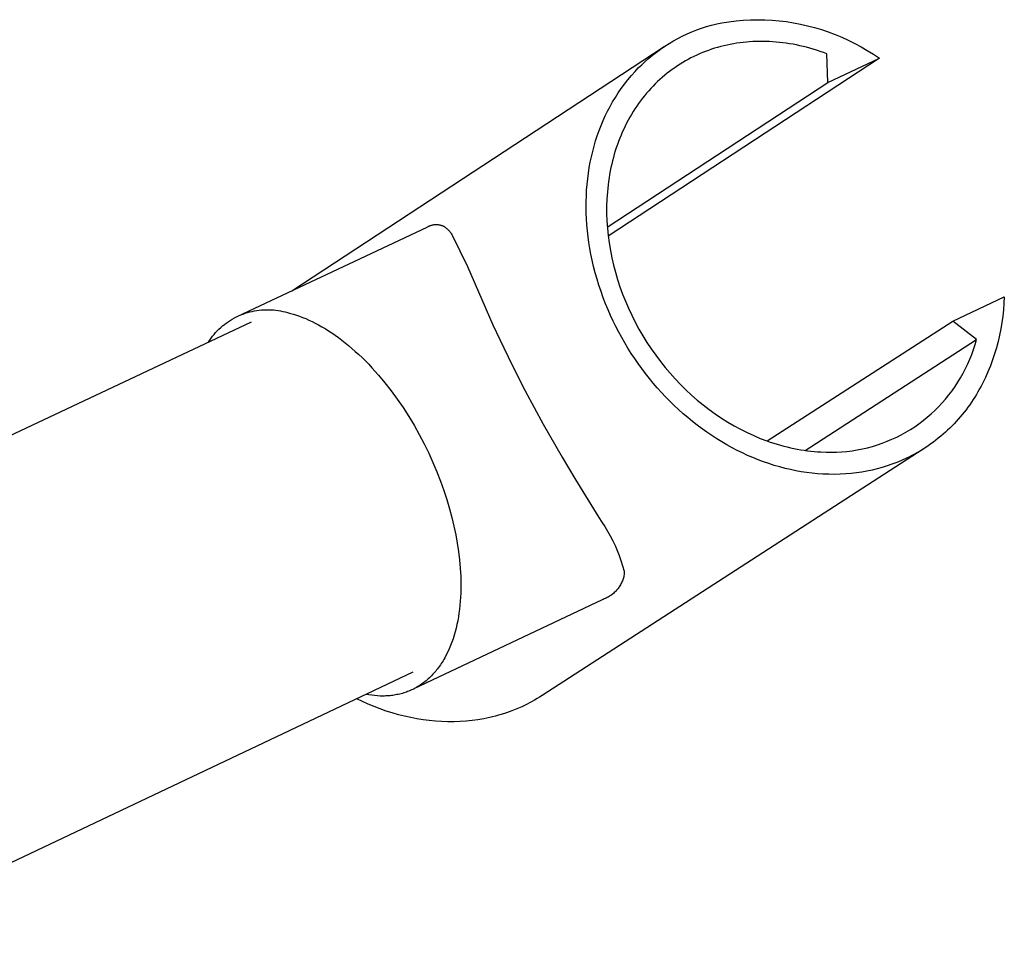
# Model space of a CAD drawing. Units: millimetres. Extents: x -628 to 703, y -1344 to 1391.
# Drawn here: x -199 to -129, y -1190 to -1124 of the extents above; entities that cross this region are included whole.
import ezdxf

# ---------------------------------------------------------------- set-up
doc = ezdxf.new("R2010")
doc.units = ezdxf.units.MM
doc.header["$MEASUREMENT"] = 0
doc.layers.add('Default', color=7, linetype='Continuous', true_color=0x000000)

msp = doc.modelspace()

# ---------------------------------------------------------------- linework, layer by layer
at = {"layer": 'Default', "color": 7, "true_color": 0xffffff}
for p, q in [((-149.358, -1124.755), (-148.998, -1124.675)), ((-148.998, -1124.675), (-148.496, -1124.597)), ((-148.496, -1124.597), (-147.991, -1124.536)), ((-147.991, -1124.536), (-147.485, -1124.493)), ((-147.485, -1124.493), (-146.977, -1124.467)), ((-146.977, -1124.467), (-146.469, -1124.458)), ((-146.469, -1124.458), (-145.961, -1124.467)), ((-145.961, -1124.467), (-145.453, -1124.493)), ((-145.453, -1124.493), (-144.947, -1124.536)), ((-144.947, -1124.536), (-144.442, -1124.596)), ((-144.442, -1124.596), (-143.94, -1124.674)), ((-143.94, -1124.674), (-143.44, -1124.769)), ((-151.451, -1125.466), (-151.113, -1125.319)), ((-151.113, -1125.319), (-150.769, -1125.184)), ((-150.769, -1125.184), (-150.422, -1125.06)), ((-150.422, -1125.06), (-150.071, -1124.947)), ((-150.071, -1124.947), (-149.716, -1124.845)), ((-149.716, -1124.845), (-149.358, -1124.755)), ((-143.44, -1124.769), (-142.944, -1124.881)), ((-142.944, -1124.881), (-142.453, -1125.01)), ((-142.453, -1125.01), (-141.966, -1125.155)), ((-141.966, -1125.155), (-141.484, -1125.317)), ((-141.484, -1125.317), (-141.008, -1125.495)), ((-152.722, -1126.139), (-152.415, -1125.957)), ((-152.415, -1125.957), (-152.103, -1125.785)), ((-152.103, -1125.785), (-151.785, -1125.623)), ((-151.785, -1125.623), (-151.451, -1125.466)), ((-147.496, -1126.059), (-147.725, -1126.087)), ((-147.267, -1126.035), (-147.496, -1126.059)), ((-147.036, -1126.017), (-147.267, -1126.035)), ((-146.804, -1126.003), (-147.036, -1126.017)), ((-146.572, -1125.993), (-146.804, -1126.003)), ((-146.339, -1125.988), (-146.572, -1125.993)), ((-146.105, -1125.988), (-146.339, -1125.988)), ((-145.87, -1125.993), (-146.105, -1125.988)), ((-145.635, -1126.002), (-145.87, -1125.993)), ((-145.399, -1126.016), (-145.635, -1126.002)), ((-145.163, -1126.034), (-145.399, -1126.016)), ((-144.926, -1126.057), (-145.163, -1126.034)), ((-144.689, -1126.085), (-144.926, -1126.057)), ((-141.008, -1125.495), (-140.538, -1125.69)), ((-140.538, -1125.69), (-140.075, -1125.9)), ((-140.075, -1125.9), (-139.62, -1126.127)), ((-179.324, -1143.574), (-153.068, -1126.36)), ((-153.887, -1126.96), (-153.606, -1126.741)), ((-153.606, -1126.741), (-153.317, -1126.531)), ((-153.317, -1126.531), (-153.023, -1126.33)), ((-153.023, -1126.33), (-152.722, -1126.139)), ((-150.151, -1126.699), (-150.36, -1126.782)), ((-149.94, -1126.621), (-150.151, -1126.699)), ((-149.726, -1126.547), (-149.94, -1126.621)), ((-149.511, -1126.478), (-149.726, -1126.547)), ((-149.293, -1126.413), (-149.511, -1126.478)), ((-149.073, -1126.352), (-149.293, -1126.413)), ((-148.852, -1126.296), (-149.073, -1126.352)), ((-148.629, -1126.245), (-148.852, -1126.296)), ((-148.405, -1126.198), (-148.629, -1126.245)), ((-148.179, -1126.156), (-148.405, -1126.198)), ((-147.953, -1126.119), (-148.179, -1126.156)), ((-147.725, -1126.087), (-147.953, -1126.119)), ((-144.451, -1126.117), (-144.689, -1126.085)), ((-144.213, -1126.153), (-144.451, -1126.117)), ((-143.975, -1126.195), (-144.213, -1126.153)), ((-143.737, -1126.241), (-143.975, -1126.195)), ((-143.499, -1126.291), (-143.737, -1126.241)), ((-143.261, -1126.346), (-143.499, -1126.291)), ((-143.022, -1126.406), (-143.261, -1126.346)), ((-142.784, -1126.47), (-143.022, -1126.406)), ((-142.546, -1126.539), (-142.784, -1126.47)), ((-142.308, -1126.612), (-142.546, -1126.539)), ((-142.07, -1126.69), (-142.308, -1126.612)), ((-141.833, -1126.773), (-142.07, -1126.69)), ((-139.62, -1126.127), (-139.173, -1126.368)), ((-139.173, -1126.368), (-138.734, -1126.625)), ((-138.734, -1126.625), (-138.305, -1126.896)), ((-137.884, -1127.182), (-157.012, -1139.728)), ((-154.652, -1127.632), (-154.41, -1127.406)), ((-154.41, -1127.406), (-154.162, -1127.187)), ((-154.162, -1127.187), (-153.887, -1126.96)), ((-151.565, -1127.368), (-151.757, -1127.481)), ((-151.37, -1127.26), (-151.565, -1127.368)), ((-151.173, -1127.156), (-151.37, -1127.26)), ((-150.973, -1127.056), (-151.173, -1127.156)), ((-150.771, -1126.96), (-150.973, -1127.056)), ((-150.567, -1126.869), (-150.771, -1126.96)), ((-150.36, -1126.782), (-150.567, -1126.869)), ((-141.596, -1126.86), (-141.833, -1126.773)), ((-141.528, -1128.897), (-141.596, -1126.86)), ((-141.528, -1128.897), (-137.884, -1127.182)), ((-138.305, -1126.896), (-137.884, -1127.182)), ((-155.377, -1128.396), (-155.116, -1128.105)), ((-155.116, -1128.105), (-154.888, -1127.865)), ((-154.888, -1127.865), (-154.652, -1127.632)), ((-152.679, -1128.104), (-152.855, -1128.241)), ((-152.5, -1127.971), (-152.679, -1128.104)), ((-152.319, -1127.842), (-152.5, -1127.971)), ((-152.134, -1127.718), (-152.319, -1127.842)), ((-151.947, -1127.597), (-152.134, -1127.718)), ((-151.757, -1127.481), (-151.947, -1127.597)), ((-155.868, -1129.002), (-155.628, -1128.695)), ((-155.628, -1128.695), (-155.377, -1128.396)), ((-153.531, -1128.827), (-153.692, -1128.983)), ((-153.366, -1128.674), (-153.531, -1128.827)), ((-153.199, -1128.526), (-153.366, -1128.674)), ((-153.028, -1128.381), (-153.199, -1128.526)), ((-152.855, -1128.241), (-153.028, -1128.381)), ((-157.076, -1139.089), (-141.528, -1128.897)), ((-156.309, -1129.624), (-156.099, -1129.317)), ((-156.099, -1129.317), (-155.868, -1129.002)), ((-154.158, -1129.474), (-154.307, -1129.645)), ((-154.006, -1129.306), (-154.158, -1129.474)), ((-153.85, -1129.143), (-154.006, -1129.306)), ((-153.692, -1128.983), (-153.85, -1129.143)), ((-156.701, -1130.254), (-156.509, -1129.936)), ((-156.509, -1129.936), (-156.309, -1129.624)), ((-154.734, -1130.18), (-154.869, -1130.366)), ((-154.595, -1129.998), (-154.734, -1130.18)), ((-154.452, -1129.82), (-154.595, -1129.998)), ((-154.307, -1129.645), (-154.452, -1129.82)), ((-157.218, -1131.241), (-157.055, -1130.907)), ((-157.055, -1130.907), (-156.882, -1130.578)), ((-156.882, -1130.578), (-156.701, -1130.254)), ((-155.13, -1130.747), (-155.254, -1130.942)), ((-155.001, -1130.555), (-155.13, -1130.747)), ((-154.869, -1130.366), (-155.001, -1130.555)), ((-157.515, -1131.922), (-157.371, -1131.579)), ((-157.371, -1131.579), (-157.218, -1131.241)), ((-155.604, -1131.543), (-155.713, -1131.75)), ((-155.491, -1131.34), (-155.604, -1131.543)), ((-155.375, -1131.139), (-155.491, -1131.34)), ((-155.254, -1130.942), (-155.375, -1131.139)), ((-157.783, -1132.646), (-157.654, -1132.282)), ((-157.654, -1132.282), (-157.515, -1131.922)), ((-155.919, -1132.17), (-156.017, -1132.384)), ((-155.818, -1131.958), (-155.919, -1132.17)), ((-155.713, -1131.75), (-155.818, -1131.958)), ((-157.902, -1133.014), (-157.783, -1132.646)), ((-156.199, -1132.819), (-156.284, -1133.04)), ((-156.11, -1132.6), (-156.199, -1132.819)), ((-156.017, -1132.384), (-156.11, -1132.6)), ((-158.109, -1133.758), (-158.011, -1133.384)), ((-158.011, -1133.384), (-157.902, -1133.014)), ((-156.443, -1133.489), (-156.516, -1133.717)), ((-156.366, -1133.264), (-156.443, -1133.489)), ((-156.284, -1133.04), (-156.366, -1133.264)), ((-158.277, -1134.512), (-158.198, -1134.134)), ((-158.198, -1134.134), (-158.109, -1133.758)), ((-156.65, -1134.18), (-156.711, -1134.414)), ((-156.585, -1133.948), (-156.65, -1134.18)), ((-156.516, -1133.717), (-156.585, -1133.948)), ((-158.409, -1135.29), (-158.347, -1134.892)), ((-158.347, -1134.892), (-158.277, -1134.512)), ((-156.821, -1134.889), (-156.869, -1135.129)), ((-156.768, -1134.651), (-156.821, -1134.889)), ((-156.711, -1134.414), (-156.768, -1134.651)), ((-158.502, -1136.089), (-158.46, -1135.689)), ((-158.46, -1135.689), (-158.409, -1135.29)), ((-156.954, -1135.615), (-156.99, -1135.861)), ((-156.914, -1135.371), (-156.954, -1135.615)), ((-156.869, -1135.129), (-156.914, -1135.371)), ((-158.533, -1136.491), (-158.502, -1136.089)), ((-157.049, -1136.357), (-157.073, -1136.607)), ((-157.022, -1136.108), (-157.049, -1136.357)), ((-156.99, -1135.861), (-157.022, -1136.108)), ((-158.566, -1137.295), (-158.555, -1136.893)), ((-158.555, -1136.893), (-158.533, -1136.491)), ((-157.107, -1137.112), (-157.123, -1137.623)), ((-157.073, -1136.607), (-157.107, -1137.112)), ((-158.568, -1137.698), (-158.566, -1137.295)), ((-158.561, -1138.1), (-158.568, -1137.698)), ((-157.123, -1137.623), (-157.122, -1138.138)), ((-158.543, -1138.517), (-158.561, -1138.1)), ((-158.515, -1138.934), (-158.543, -1138.517)), ((-157.122, -1138.138), (-157.104, -1138.654)), ((-183.135, -1145.367), (-169.788, -1139.089)), ((-169.788, -1139.089), (-169.753, -1139.067)), ((-169.753, -1139.067), (-169.717, -1139.047)), ((-169.717, -1139.047), (-169.681, -1139.028)), ((-169.681, -1139.028), (-169.644, -1139.011)), ((-169.644, -1139.011), (-169.606, -1138.994)), ((-169.606, -1138.994), (-169.568, -1138.979)), ((-169.568, -1138.979), (-169.53, -1138.965)), ((-169.53, -1138.965), (-169.491, -1138.953)), ((-169.491, -1138.953), (-169.451, -1138.942)), ((-169.451, -1138.942), (-169.411, -1138.932)), ((-169.411, -1138.932), (-169.371, -1138.924)), ((-169.371, -1138.924), (-169.331, -1138.917)), ((-169.331, -1138.917), (-169.29, -1138.912)), ((-169.29, -1138.912), (-169.249, -1138.907)), ((-169.249, -1138.907), (-169.209, -1138.905)), ((-169.209, -1138.905), (-169.168, -1138.903)), ((-169.168, -1138.903), (-169.127, -1138.903)), ((-169.127, -1138.903), (-169.086, -1138.905)), ((-169.086, -1138.905), (-169.045, -1138.908)), ((-169.045, -1138.908), (-169.004, -1138.912)), ((-169.004, -1138.912), (-168.963, -1138.918)), ((-168.963, -1138.918), (-168.923, -1138.925)), ((-168.923, -1138.925), (-168.883, -1138.933)), ((-168.883, -1138.933), (-168.843, -1138.943)), ((-168.843, -1138.943), (-168.804, -1138.954)), ((-168.804, -1138.954), (-168.765, -1138.967)), ((-168.765, -1138.967), (-168.726, -1138.981)), ((-168.726, -1138.981), (-168.688, -1138.996)), ((-168.688, -1138.996), (-168.651, -1139.012)), ((-168.651, -1139.012), (-168.614, -1139.03)), ((-168.614, -1139.03), (-168.562, -1139.065)), ((-168.562, -1139.065), (-168.512, -1139.102)), ((-168.512, -1139.102), (-168.463, -1139.14)), ((-168.463, -1139.14), (-168.415, -1139.18)), ((-168.415, -1139.18), (-168.369, -1139.221)), ((-168.369, -1139.221), (-168.324, -1139.264)), ((-168.324, -1139.264), (-168.28, -1139.309)), ((-158.477, -1139.35), (-158.515, -1138.934)), ((-157.104, -1138.654), (-157.069, -1139.172)), ((-157.069, -1139.172), (-157.017, -1139.69)), ((-168.28, -1139.309), (-168.238, -1139.355)), ((-168.238, -1139.355), (-168.197, -1139.402)), ((-168.197, -1139.402), (-168.158, -1139.45)), ((-168.158, -1139.45), (-168.121, -1139.5)), ((-168.121, -1139.5), (-168.085, -1139.551)), ((-168.085, -1139.551), (-168.051, -1139.603)), ((-168.051, -1139.603), (-168.019, -1139.656)), ((-168.019, -1139.656), (-166.949, -1141.858)), ((-158.43, -1139.765), (-158.477, -1139.35)), ((-158.373, -1140.178), (-158.43, -1139.765)), ((-157.017, -1139.69), (-156.948, -1140.209)), ((-158.307, -1140.591), (-158.373, -1140.178)), ((-158.231, -1141.001), (-158.307, -1140.591)), ((-156.948, -1140.209), (-156.862, -1140.728)), ((-158.146, -1141.41), (-158.231, -1141.001)), ((-156.862, -1140.728), (-156.759, -1141.246)), ((-156.759, -1141.246), (-156.64, -1141.763)), ((-166.949, -1141.858), (-165.149, -1145.98)), ((-158.042, -1141.861), (-158.146, -1141.41)), ((-157.927, -1142.308), (-158.042, -1141.861)), ((-156.64, -1141.763), (-156.504, -1142.279)), ((-157.801, -1142.753), (-157.927, -1142.308)), ((-156.504, -1142.279), (-156.352, -1142.792)), ((-157.665, -1143.195), (-157.801, -1142.753)), ((-157.518, -1143.634), (-157.665, -1143.195)), ((-156.352, -1142.792), (-156.184, -1143.303)), ((-156.184, -1143.303), (-156, -1143.81)), ((-157.362, -1144.068), (-157.518, -1143.634)), ((-157.195, -1144.5), (-157.362, -1144.068)), ((-156, -1143.81), (-155.8, -1144.314)), ((-132.709, -1145.732), (-129.067, -1144.01)), ((-129.067, -1144.01), (-129.091, -1144.465)), ((-157.018, -1144.927), (-157.195, -1144.5)), ((-155.8, -1144.314), (-155.584, -1144.814)), ((-155.584, -1144.814), (-155.352, -1145.309)), ((-129.091, -1144.465), (-129.127, -1144.919)), ((-183.537, -1145.582), (-183.39, -1145.499)), ((-183.39, -1145.499), (-183.241, -1145.422)), ((-183.241, -1145.422), (-183.088, -1145.35)), ((-183.088, -1145.35), (-182.934, -1145.284)), ((-182.934, -1145.284), (-182.777, -1145.222)), ((-182.777, -1145.222), (-182.618, -1145.167)), ((-182.618, -1145.167), (-182.457, -1145.116)), ((-182.457, -1145.116), (-182.295, -1145.071)), ((-182.295, -1145.071), (-182.132, -1145.032)), ((-182.132, -1145.032), (-181.967, -1144.998)), ((-181.967, -1144.998), (-181.801, -1144.969)), ((-181.801, -1144.969), (-181.634, -1144.947)), ((-181.634, -1144.947), (-181.466, -1144.93)), ((-181.466, -1144.93), (-181.298, -1144.919)), ((-181.298, -1144.919), (-181.13, -1144.914)), ((-181.13, -1144.914), (-180.962, -1144.914)), ((-180.962, -1144.914), (-180.793, -1144.92)), ((-180.793, -1144.92), (-180.625, -1144.932)), ((-180.625, -1144.932), (-180.458, -1144.95)), ((-180.458, -1144.95), (-180.291, -1144.973)), ((-180.291, -1144.973), (-180.125, -1145.002)), ((-180.125, -1145.002), (-179.961, -1145.036)), ((-179.961, -1145.036), (-179.797, -1145.077)), ((-179.797, -1145.077), (-179.635, -1145.122)), ((-179.635, -1145.122), (-179.429, -1145.175)), ((-179.429, -1145.175), (-179.22, -1145.234)), ((-179.22, -1145.234), (-179.008, -1145.301)), ((-179.008, -1145.301), (-178.794, -1145.376)), ((-178.794, -1145.376), (-178.576, -1145.458)), ((-178.576, -1145.458), (-178.356, -1145.547)), ((-156.843, -1145.326), (-157.018, -1144.927)), ((-156.659, -1145.721), (-156.843, -1145.326)), ((-155.352, -1145.309), (-155.105, -1145.799)), ((-129.176, -1145.372), (-129.238, -1145.824)), ((-129.127, -1144.919), (-129.176, -1145.372)), ((-479.351, -1285.58), (-182.186, -1145.771)), ((-184.476, -1146.289), (-184.353, -1146.175)), ((-184.353, -1146.175), (-184.226, -1146.064)), ((-184.226, -1146.064), (-184.095, -1145.959)), ((-184.095, -1145.959), (-183.96, -1145.857)), ((-183.96, -1145.857), (-183.822, -1145.761)), ((-183.822, -1145.761), (-183.681, -1145.669)), ((-183.681, -1145.669), (-183.537, -1145.582)), ((-178.356, -1145.547), (-178.133, -1145.645)), ((-178.133, -1145.645), (-177.909, -1145.75)), ((-177.909, -1145.75), (-177.682, -1145.863)), ((-177.682, -1145.863), (-177.452, -1145.985)), ((-177.452, -1145.985), (-177.222, -1146.114)), ((-177.222, -1146.114), (-176.989, -1146.252)), ((-165.149, -1145.98), (-164.665, -1147.02)), ((-156.467, -1146.111), (-156.659, -1145.721)), ((-156.267, -1146.498), (-156.467, -1146.111)), ((-155.105, -1145.799), (-154.843, -1146.282)), ((-145.79, -1154.176), (-132.709, -1145.732)), ((-131.037, -1147.015), (-132.709, -1145.732)), ((-129.238, -1145.824), (-129.314, -1146.273)), ((-185.031, -1146.921), (-184.929, -1146.787)), ((-184.929, -1146.787), (-184.822, -1146.657)), ((-184.822, -1146.657), (-184.711, -1146.531)), ((-184.711, -1146.531), (-184.596, -1146.408)), ((-184.596, -1146.408), (-184.476, -1146.289)), ((-176.989, -1146.252), (-176.755, -1146.397)), ((-176.755, -1146.397), (-176.52, -1146.551)), ((-176.52, -1146.551), (-176.284, -1146.713)), ((-176.284, -1146.713), (-176.047, -1146.883)), ((-176.047, -1146.883), (-175.809, -1147.061)), ((-156.058, -1146.88), (-156.267, -1146.498)), ((-155.842, -1147.258), (-156.058, -1146.88)), ((-154.843, -1146.282), (-154.567, -1146.756)), ((-154.567, -1146.756), (-154.278, -1147.222)), ((-129.403, -1146.72), (-129.506, -1147.164)), ((-129.314, -1146.273), (-129.403, -1146.72)), ((-185.221, -1147.199), (-185.128, -1147.058)), ((-185.128, -1147.058), (-185.031, -1146.921)), ((-175.809, -1147.061), (-175.571, -1147.247)), ((-175.571, -1147.247), (-175.332, -1147.442)), ((-175.332, -1147.442), (-175.094, -1147.644)), ((-164.665, -1147.02), (-163.784, -1148.837)), ((-155.617, -1147.631), (-155.842, -1147.258)), ((-154.278, -1147.222), (-153.976, -1147.677)), ((-143.12, -1154.84), (-131.037, -1147.015)), ((-131.244, -1147.718), (-131.134, -1147.368)), ((-131.134, -1147.368), (-131.037, -1147.015)), ((-129.506, -1147.164), (-129.623, -1147.604)), ((-175.094, -1147.644), (-174.856, -1147.854)), ((-174.856, -1147.854), (-174.618, -1148.071)), ((-174.618, -1148.071), (-174.382, -1148.296)), ((-155.385, -1148), (-155.617, -1147.631)), ((-155.145, -1148.363), (-155.385, -1148)), ((-153.976, -1147.677), (-153.662, -1148.123)), ((-153.662, -1148.123), (-153.334, -1148.559)), ((-131.5, -1148.406), (-131.366, -1148.064)), ((-131.366, -1148.064), (-131.244, -1147.718)), ((-129.751, -1148.035), (-129.894, -1148.461)), ((-129.623, -1147.604), (-129.751, -1148.035)), ((-174.382, -1148.296), (-174.146, -1148.529)), ((-174.146, -1148.529), (-173.912, -1148.769)), ((-173.912, -1148.769), (-173.679, -1149.015)), ((-163.784, -1148.837), (-162.867, -1150.636)), ((-154.897, -1148.721), (-155.145, -1148.363)), ((-154.642, -1149.074), (-154.897, -1148.721)), ((-153.334, -1148.559), (-152.995, -1148.984)), ((-152.995, -1148.984), (-152.644, -1149.398)), ((-131.803, -1149.074), (-131.646, -1148.743)), ((-131.646, -1148.743), (-131.5, -1148.406)), ((-130.05, -1148.882), (-130.22, -1149.298)), ((-129.894, -1148.461), (-130.05, -1148.882)), ((-173.679, -1149.015), (-173.218, -1149.529)), ((-173.218, -1149.529), (-172.767, -1150.069)), ((-154.38, -1149.421), (-154.642, -1149.074)), ((-154.11, -1149.763), (-154.38, -1149.421)), ((-152.644, -1149.398), (-152.282, -1149.801)), ((-132.151, -1149.72), (-131.971, -1149.4)), ((-131.971, -1149.4), (-131.803, -1149.074)), ((-130.22, -1149.298), (-130.403, -1149.708)), ((-172.767, -1150.069), (-172.326, -1150.632)), ((-153.833, -1150.099), (-154.11, -1149.763)), ((-153.549, -1150.429), (-153.833, -1150.099)), ((-152.282, -1149.801), (-151.909, -1150.192)), ((-151.909, -1150.192), (-151.525, -1150.571)), ((-132.755, -1150.64), (-132.543, -1150.34)), ((-132.543, -1150.34), (-132.342, -1150.034)), ((-132.342, -1150.034), (-132.151, -1149.72)), ((-130.705, -1150.31), (-130.813, -1150.507)), ((-130.601, -1150.111), (-130.705, -1150.31)), ((-130.403, -1149.708), (-130.601, -1150.111)), ((-172.326, -1150.632), (-171.898, -1151.216)), ((-162.867, -1150.636), (-161.595, -1152.99)), ((-153.258, -1150.752), (-153.549, -1150.429)), ((-152.964, -1151.065), (-153.258, -1150.752)), ((-152.664, -1151.371), (-152.964, -1151.065)), ((-151.525, -1150.571), (-151.131, -1150.937)), ((-151.131, -1150.937), (-150.727, -1151.29)), ((-133.209, -1151.216), (-132.977, -1150.932)), ((-132.977, -1150.932), (-132.755, -1150.64)), ((-131.038, -1150.895), (-131.152, -1151.079)), ((-130.924, -1150.702), (-131.038, -1150.895)), ((-130.813, -1150.507), (-130.924, -1150.702)), ((-171.898, -1151.216), (-171.484, -1151.819)), ((-152.357, -1151.671), (-152.664, -1151.371)), ((-152.044, -1151.965), (-152.357, -1151.671)), ((-150.727, -1151.29), (-150.314, -1151.629)), ((-150.314, -1151.629), (-149.891, -1151.955)), ((-133.963, -1152.018), (-133.702, -1151.759)), ((-133.702, -1151.759), (-133.451, -1151.492)), ((-133.451, -1151.492), (-133.209, -1151.216)), ((-131.511, -1151.619), (-131.637, -1151.794)), ((-131.388, -1151.441), (-131.511, -1151.619)), ((-131.268, -1151.261), (-131.388, -1151.441)), ((-131.152, -1151.079), (-131.268, -1151.261)), ((-171.484, -1151.819), (-171.086, -1152.439)), ((-171.086, -1152.439), (-170.706, -1153.072)), ((-151.724, -1152.251), (-152.044, -1151.965)), ((-151.398, -1152.53), (-151.724, -1152.251)), ((-149.891, -1151.955), (-149.459, -1152.267)), ((-149.459, -1152.267), (-149.02, -1152.563)), ((-134.509, -1152.507), (-134.232, -1152.267)), ((-134.232, -1152.267), (-133.963, -1152.018)), ((-132.035, -1152.307), (-132.173, -1152.473)), ((-131.899, -1152.138), (-132.035, -1152.307)), ((-131.767, -1151.967), (-131.899, -1152.138)), ((-131.637, -1151.794), (-131.767, -1151.967)), ((-170.706, -1153.072), (-170.343, -1153.717)), ((-161.595, -1152.99), (-160.267, -1155.312)), ((-151.066, -1152.802), (-151.398, -1152.53)), ((-150.728, -1153.066), (-151.066, -1152.802)), ((-150.394, -1153.316), (-150.728, -1153.066)), ((-149.02, -1152.563), (-148.576, -1152.843)), ((-148.576, -1152.843), (-148.126, -1153.106)), ((-148.126, -1153.106), (-147.671, -1153.352)), ((-135.389, -1153.167), (-135.089, -1152.958)), ((-135.089, -1152.958), (-134.795, -1152.737)), ((-134.795, -1152.737), (-134.509, -1152.507)), ((-132.756, -1153.11), (-132.91, -1153.263)), ((-132.606, -1152.955), (-132.756, -1153.11)), ((-132.459, -1152.797), (-132.606, -1152.955)), ((-132.314, -1152.636), (-132.459, -1152.797)), ((-132.173, -1152.473), (-132.314, -1152.636)), ((-170.343, -1153.717), (-170.001, -1154.369)), ((-150.054, -1153.559), (-150.394, -1153.316)), ((-149.708, -1153.794), (-150.054, -1153.559)), ((-149.357, -1154.02), (-149.708, -1153.794)), ((-147.671, -1153.352), (-147.211, -1153.582)), ((-147.211, -1153.582), (-146.748, -1153.795)), ((-146.748, -1153.795), (-146.281, -1153.99)), ((-136.66, -1153.899), (-136.333, -1153.733)), ((-136.333, -1153.733), (-136.012, -1153.555)), ((-136.012, -1153.555), (-135.697, -1153.367)), ((-135.697, -1153.367), (-135.389, -1153.167)), ((-133.556, -1153.847), (-133.726, -1153.987)), ((-133.389, -1153.705), (-133.556, -1153.847)), ((-133.224, -1153.559), (-133.389, -1153.705)), ((-133.066, -1153.412), (-133.224, -1153.559)), ((-132.91, -1153.263), (-133.066, -1153.412)), ((-170.001, -1154.369), (-169.679, -1155.028)), ((-149.002, -1154.239), (-149.357, -1154.02)), ((-148.641, -1154.449), (-149.002, -1154.239)), ((-148.275, -1154.651), (-148.641, -1154.449)), ((-146.281, -1153.99), (-145.812, -1154.168)), ((-145.812, -1154.168), (-145.576, -1154.25)), ((-145.576, -1154.25), (-145.339, -1154.328)), ((-145.339, -1154.328), (-145.102, -1154.402)), ((-145.102, -1154.402), (-144.865, -1154.471)), ((-144.865, -1154.471), (-144.627, -1154.536)), ((-144.627, -1154.536), (-144.389, -1154.596)), ((-138.371, -1154.556), (-138.02, -1154.449)), ((-138.02, -1154.449), (-137.673, -1154.329)), ((-137.673, -1154.329), (-137.331, -1154.198)), ((-137.331, -1154.198), (-136.993, -1154.054)), ((-136.993, -1154.054), (-136.66, -1153.899)), ((-134.431, -1154.51), (-134.614, -1154.633)), ((-134.251, -1154.385), (-134.431, -1154.51)), ((-134.073, -1154.255), (-134.251, -1154.385)), ((-133.898, -1154.123), (-134.073, -1154.255)), ((-133.726, -1153.987), (-133.898, -1154.123)), ((-169.679, -1155.028), (-169.379, -1155.689)), ((-134.797, -1154.753), (-161.678, -1172.133)), ((-147.904, -1154.844), (-148.275, -1154.651)), ((-147.543, -1155.021), (-147.904, -1154.844)), ((-147.177, -1155.19), (-147.543, -1155.021)), ((-146.808, -1155.35), (-147.177, -1155.19)), ((-144.389, -1154.596), (-144.151, -1154.652)), ((-144.151, -1154.652), (-143.912, -1154.703)), ((-143.912, -1154.703), (-143.673, -1154.75)), ((-143.673, -1154.75), (-143.434, -1154.792)), ((-143.434, -1154.792), (-143.195, -1154.829)), ((-143.195, -1154.829), (-142.956, -1154.862)), ((-142.956, -1154.862), (-142.717, -1154.89)), ((-142.717, -1154.89), (-142.478, -1154.914)), ((-142.478, -1154.914), (-142.239, -1154.933)), ((-142.239, -1154.933), (-142.001, -1154.947)), ((-142.001, -1154.947), (-141.634, -1154.965)), ((-141.634, -1154.965), (-141.267, -1154.97)), ((-141.267, -1154.97), (-140.9, -1154.962)), ((-140.9, -1154.962), (-140.534, -1154.942)), ((-140.534, -1154.942), (-140.169, -1154.909)), ((-140.169, -1154.909), (-139.805, -1154.864)), ((-139.805, -1154.864), (-139.442, -1154.806)), ((-139.442, -1154.806), (-139.082, -1154.735)), ((-139.082, -1154.735), (-138.725, -1154.652)), ((-138.725, -1154.652), (-138.371, -1154.556)), ((-135.627, -1155.226), (-135.801, -1155.314)), ((-135.454, -1155.134), (-135.627, -1155.226)), ((-135.282, -1155.04), (-135.454, -1155.134)), ((-134.944, -1154.842), (-135.282, -1155.04)), ((-134.614, -1154.633), (-134.944, -1154.842)), ((-169.379, -1155.689), (-169.1, -1156.35)), ((-160.267, -1155.312), (-159.365, -1156.824)), ((-146.434, -1155.501), (-146.808, -1155.35)), ((-146.057, -1155.643), (-146.434, -1155.501)), ((-145.677, -1155.775), (-146.057, -1155.643)), ((-145.293, -1155.897), (-145.677, -1155.775)), ((-144.906, -1156.009), (-145.293, -1155.897)), ((-136.992, -1155.821), (-137.338, -1155.939)), ((-136.649, -1155.691), (-136.992, -1155.821)), ((-136.311, -1155.55), (-136.649, -1155.691)), ((-135.977, -1155.399), (-136.311, -1155.55)), ((-135.801, -1155.314), (-135.977, -1155.399)), ((-169.1, -1156.35), (-168.843, -1157.01)), ((-144.533, -1156.107), (-144.906, -1156.009)), ((-144.156, -1156.196), (-144.533, -1156.107)), ((-143.778, -1156.274), (-144.156, -1156.196)), ((-143.398, -1156.343), (-143.778, -1156.274)), ((-143.016, -1156.401), (-143.398, -1156.343)), ((-142.632, -1156.449), (-143.016, -1156.401)), ((-142.248, -1156.486), (-142.632, -1156.449)), ((-141.862, -1156.513), (-142.248, -1156.486)), ((-141.459, -1156.528), (-141.862, -1156.513)), ((-141.056, -1156.532), (-141.459, -1156.528)), ((-140.652, -1156.523), (-141.056, -1156.532)), ((-140.249, -1156.501), (-140.652, -1156.523)), ((-139.874, -1156.47), (-140.249, -1156.501)), ((-139.499, -1156.426), (-139.874, -1156.47)), ((-139.127, -1156.372), (-139.499, -1156.426)), ((-138.756, -1156.306), (-139.127, -1156.372)), ((-138.397, -1156.231), (-138.756, -1156.306)), ((-138.041, -1156.144), (-138.397, -1156.231)), ((-137.688, -1156.047), (-138.041, -1156.144)), ((-137.338, -1155.939), (-137.688, -1156.047)), ((-168.843, -1157.01), (-168.609, -1157.664)), ((-159.365, -1156.824), (-157.68, -1159.58)), ((-168.609, -1157.664), (-168.397, -1158.312)), ((-168.397, -1158.312), (-168.208, -1158.951)), ((-168.208, -1158.951), (-168.04, -1159.579)), ((-168.04, -1159.579), (-167.894, -1160.195)), ((-157.68, -1159.58), (-157.461, -1159.892)), ((-157.461, -1159.892), (-157.252, -1160.211)), ((-167.894, -1160.195), (-167.769, -1160.797)), ((-167.769, -1160.797), (-167.664, -1161.379)), ((-157.252, -1160.211), (-157.054, -1160.537)), ((-157.054, -1160.537), (-156.868, -1160.87)), ((-167.664, -1161.379), (-167.576, -1161.966)), ((-156.868, -1160.87), (-156.693, -1161.209)), ((-156.693, -1161.209), (-156.529, -1161.554)), ((-167.576, -1161.966), (-167.506, -1162.556)), ((-156.529, -1161.554), (-156.378, -1161.904)), ((-156.378, -1161.904), (-156.238, -1162.259)), ((-167.506, -1162.556), (-167.454, -1163.146)), ((-156.238, -1162.259), (-156.111, -1162.618)), ((-156.111, -1162.618), (-155.996, -1162.982)), ((-167.454, -1163.146), (-167.421, -1163.736)), ((-155.996, -1162.982), (-155.893, -1163.349)), ((-155.893, -1163.349), (-155.889, -1163.412)), ((-155.889, -1163.412), (-155.886, -1163.475)), ((-155.886, -1163.538), (-155.887, -1163.601)), ((-155.886, -1163.475), (-155.886, -1163.538)), ((-167.421, -1163.736), (-167.413, -1164.029)), ((-167.413, -1164.029), (-167.41, -1164.321)), ((-156.113, -1164.259), (-156.15, -1164.327)), ((-156.078, -1164.19), (-156.113, -1164.259)), ((-156.045, -1164.12), (-156.078, -1164.19)), ((-156.015, -1164.048), (-156.045, -1164.12)), ((-155.987, -1163.975), (-156.015, -1164.048)), ((-155.962, -1163.902), (-155.987, -1163.975)), ((-155.94, -1163.828), (-155.962, -1163.902)), ((-155.92, -1163.753), (-155.94, -1163.828)), ((-155.902, -1163.677), (-155.92, -1163.753)), ((-155.887, -1163.601), (-155.902, -1163.677)), ((-167.42, -1164.901), (-167.433, -1165.189)), ((-167.412, -1164.612), (-167.42, -1164.901)), ((-167.41, -1164.321), (-167.412, -1164.612)), ((-156.641, -1164.924), (-156.7, -1164.973)), ((-156.583, -1164.872), (-156.641, -1164.924)), ((-156.527, -1164.818), (-156.583, -1164.872)), ((-156.472, -1164.763), (-156.527, -1164.818)), ((-156.42, -1164.706), (-156.472, -1164.763)), ((-156.37, -1164.647), (-156.42, -1164.706)), ((-156.321, -1164.586), (-156.37, -1164.647)), ((-156.275, -1164.523), (-156.321, -1164.586)), ((-156.231, -1164.46), (-156.275, -1164.523)), ((-156.189, -1164.394), (-156.231, -1164.46)), ((-156.15, -1164.327), (-156.189, -1164.394)), ((-157.45, -1165.372), (-170.736, -1171.666)), ((-167.452, -1165.473), (-167.476, -1165.756)), ((-167.433, -1165.189), (-167.452, -1165.473)), ((-157.376, -1165.347), (-157.45, -1165.372)), ((-157.303, -1165.321), (-157.376, -1165.347)), ((-157.231, -1165.291), (-157.303, -1165.321)), ((-157.16, -1165.26), (-157.231, -1165.291)), ((-157.091, -1165.226), (-157.16, -1165.26)), ((-157.022, -1165.189), (-157.091, -1165.226)), ((-156.955, -1165.151), (-157.022, -1165.189)), ((-156.889, -1165.11), (-156.955, -1165.151)), ((-156.825, -1165.066), (-156.889, -1165.11)), ((-156.762, -1165.021), (-156.825, -1165.066)), ((-156.7, -1164.973), (-156.762, -1165.021)), ((-167.543, -1166.311), (-167.585, -1166.584)), ((-167.507, -1166.035), (-167.543, -1166.311)), ((-167.476, -1165.756), (-167.507, -1166.035)), ((-167.633, -1166.853), (-167.687, -1167.117)), ((-167.585, -1166.584), (-167.633, -1166.853)), ((-167.812, -1167.633), (-167.884, -1167.884)), ((-167.746, -1167.378), (-167.812, -1167.633)), ((-167.687, -1167.117), (-167.746, -1167.378)), ((-168.045, -1168.37), (-168.134, -1168.604)), ((-167.961, -1168.13), (-168.045, -1168.37)), ((-167.884, -1167.884), (-167.961, -1168.13)), ((-168.33, -1169.054), (-168.436, -1169.269)), ((-168.229, -1168.832), (-168.33, -1169.054)), ((-168.134, -1168.604), (-168.229, -1168.832)), ((-168.726, -1169.778), (-168.788, -1169.874)), ((-168.665, -1169.68), (-168.726, -1169.778)), ((-168.606, -1169.58), (-168.665, -1169.68)), ((-168.548, -1169.478), (-168.606, -1169.58)), ((-168.436, -1169.269), (-168.548, -1169.478)), ((-170.802, -1170.489), (-467.555, -1311.041)), ((-169.257, -1170.497), (-169.329, -1170.578)), ((-169.186, -1170.414), (-169.257, -1170.497)), ((-169.116, -1170.329), (-169.186, -1170.414)), ((-169.048, -1170.242), (-169.116, -1170.329)), ((-168.981, -1170.153), (-169.048, -1170.242)), ((-168.915, -1170.062), (-168.981, -1170.153)), ((-168.851, -1169.969), (-168.915, -1170.062)), ((-168.788, -1169.874), (-168.851, -1169.969)), ((-170.025, -1171.22), (-170.107, -1171.281)), ((-169.943, -1171.157), (-170.025, -1171.22)), ((-169.863, -1171.092), (-169.943, -1171.157)), ((-169.783, -1171.024), (-169.863, -1171.092)), ((-169.705, -1170.955), (-169.783, -1171.024)), ((-169.627, -1170.884), (-169.705, -1170.955)), ((-169.551, -1170.81), (-169.627, -1170.884)), ((-169.476, -1170.735), (-169.551, -1170.81)), ((-169.402, -1170.658), (-169.476, -1170.735)), ((-169.329, -1170.578), (-169.402, -1170.658)), ((-171.255, -1171.887), (-171.348, -1171.92)), ((-171.162, -1171.853), (-171.255, -1171.887)), ((-171.07, -1171.817), (-171.162, -1171.853)), ((-170.979, -1171.778), (-171.07, -1171.817)), ((-170.888, -1171.738), (-170.979, -1171.778)), ((-170.798, -1171.695), (-170.888, -1171.738)), ((-170.709, -1171.651), (-170.798, -1171.695)), ((-170.621, -1171.604), (-170.709, -1171.651)), ((-170.533, -1171.555), (-170.621, -1171.604)), ((-170.446, -1171.505), (-170.533, -1171.555)), ((-170.36, -1171.452), (-170.446, -1171.505)), ((-170.275, -1171.397), (-170.36, -1171.452)), ((-170.191, -1171.34), (-170.275, -1171.397)), ((-170.107, -1171.281), (-170.191, -1171.34)), ((-174.349, -1172.557), (-174.756, -1172.362)), ((-173.938, -1172.741), (-174.349, -1172.557)), ((-173.901, -1172.087), (-174.101, -1172.051)), ((-173.7, -1172.117), (-173.901, -1172.087)), ((-173.5, -1172.14), (-173.7, -1172.117)), ((-173.3, -1172.156), (-173.5, -1172.14)), ((-173.1, -1172.166), (-173.3, -1172.156)), ((-173, -1172.168), (-173.1, -1172.166)), ((-172.901, -1172.168), (-173, -1172.168)), ((-172.801, -1172.167), (-172.901, -1172.168)), ((-172.702, -1172.164), (-172.801, -1172.167)), ((-172.603, -1172.159), (-172.702, -1172.164)), ((-172.504, -1172.152), (-172.603, -1172.159)), ((-172.406, -1172.143), (-172.504, -1172.152)), ((-172.308, -1172.133), (-172.406, -1172.143)), ((-172.21, -1172.12), (-172.308, -1172.133)), ((-172.112, -1172.106), (-172.21, -1172.12)), ((-172.015, -1172.089), (-172.112, -1172.106)), ((-171.919, -1172.071), (-172.015, -1172.089)), ((-171.822, -1172.051), (-171.919, -1172.071)), ((-171.726, -1172.028), (-171.822, -1172.051)), ((-171.631, -1172.004), (-171.726, -1172.028)), ((-171.536, -1171.978), (-171.631, -1172.004)), ((-171.442, -1171.95), (-171.536, -1171.978)), ((-171.348, -1171.92), (-171.442, -1171.95)), ((-162.38, -1172.552), (-162.561, -1172.648)), ((-162.202, -1172.452), (-162.38, -1172.552)), ((-162.025, -1172.349), (-162.202, -1172.452)), ((-161.851, -1172.242), (-162.025, -1172.349)), ((-161.678, -1172.133), (-161.851, -1172.242)), ((-173.521, -1172.914), (-173.938, -1172.741)), ((-173.1, -1173.075), (-173.521, -1172.914)), ((-172.674, -1173.225), (-173.1, -1173.075)), ((-172.245, -1173.362), (-172.674, -1173.225)), ((-163.824, -1173.216), (-164.187, -1173.347)), ((-163.465, -1173.073), (-163.824, -1173.216)), ((-163.111, -1172.918), (-163.465, -1173.073)), ((-162.926, -1172.832), (-163.111, -1172.918)), ((-162.742, -1172.742), (-162.926, -1172.832)), ((-162.561, -1172.648), (-162.742, -1172.742)), ((-171.811, -1173.486), (-172.245, -1173.362)), ((-171.374, -1173.597), (-171.811, -1173.486)), ((-170.944, -1173.693), (-171.374, -1173.597)), ((-170.512, -1173.776), (-170.944, -1173.693)), ((-170.077, -1173.846), (-170.512, -1173.776)), ((-169.64, -1173.902), (-170.077, -1173.846)), ((-169.202, -1173.944), (-169.64, -1173.902)), ((-168.763, -1173.972), (-169.202, -1173.944)), ((-168.323, -1173.986), (-168.763, -1173.972)), ((-167.883, -1173.985), (-168.323, -1173.986)), ((-167.46, -1173.97), (-167.883, -1173.985)), ((-167.039, -1173.94), (-167.46, -1173.97)), ((-166.619, -1173.897), (-167.039, -1173.94)), ((-166.2, -1173.839), (-166.619, -1173.897)), ((-165.784, -1173.768), (-166.2, -1173.839)), ((-165.577, -1173.726), (-165.784, -1173.768)), ((-165.371, -1173.681), (-165.577, -1173.726)), ((-165.165, -1173.633), (-165.371, -1173.681)), ((-164.961, -1173.581), (-165.165, -1173.633)), ((-164.757, -1173.525), (-164.961, -1173.581)), ((-164.555, -1173.465), (-164.757, -1173.525)), ((-164.187, -1173.347), (-164.555, -1173.465))]:
    msp.add_line(p, q, dxfattribs=at)

doc.saveas('drawing.dxf')
